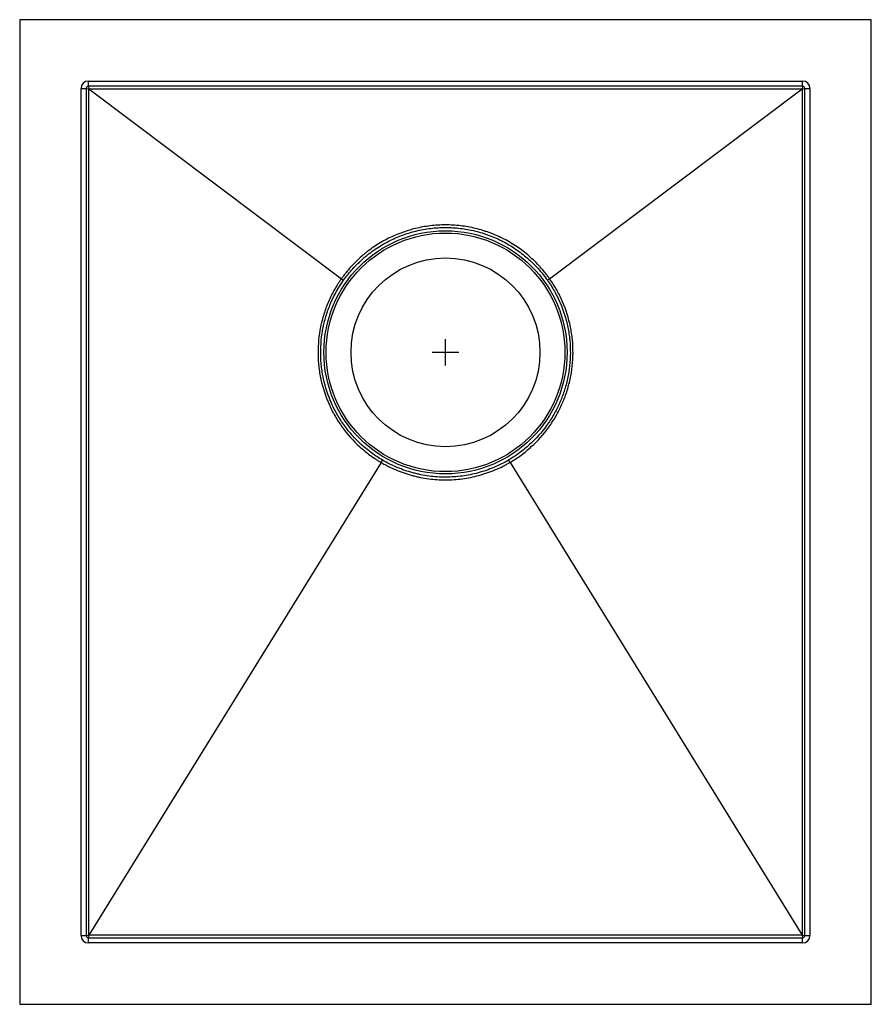
# Model space of a CAD drawing. Units: inches. Extents: x -8 to 8, y -9.2 to 9.3.
import ezdxf

# ---------------------------------------------------------------- set-up
doc = ezdxf.new("R2010")
doc.units = ezdxf.units.IN
doc.header["$MEASUREMENT"] = 0

# ---------------------------------------------------------------- blocks, each defined once
blk = doc.blocks.new('EFU131610_TOP')
at = {"color": 7, "linetype": 'Continuous', "lineweight": 25}
for p, q in [((29.564, 32.358), (29.564, 13.883)), ((45.552, 32.371), (29.577, 32.371)), ((45.564, 13.883), (45.564, 32.358)), ((30.716, 15.161), (30.716, 31.081)), ((30.716, 31.081), (30.814, 31.081)), ((30.814, 31.081), (30.814, 15.161)), ((30.814, 31.081), (30.86, 31.075)), ((30.854, 31.219), (44.274, 31.219)), ((30.854, 31.121), (30.854, 31.219)), ((44.274, 31.121), (30.854, 31.121)), ((30.854, 31.121), (30.86, 31.075)), ((44.274, 31.121), (44.268, 31.075)), ((44.268, 31.075), (44.314, 31.081)), ((44.274, 31.121), (44.274, 31.219)), ((44.314, 31.081), (44.412, 31.081)), ((44.314, 15.161), (44.314, 31.081)), ((44.412, 31.081), (44.412, 15.161)), ((30.86, 31.075), (44.268, 31.075)), ((30.86, 15.167), (30.86, 31.075)), ((30.86, 31.075), (35.607, 27.503)), ((39.519, 27.505), (44.268, 31.075)), ((44.268, 31.075), (44.268, 15.167)), ((36.353, 24.053), (30.86, 15.167)), ((38.776, 24.054), (44.268, 15.167)), ((30.716, 15.161), (30.814, 15.161)), ((30.814, 15.161), (30.86, 15.167)), ((30.86, 15.167), (30.854, 15.121)), ((30.854, 15.023), (30.854, 15.121)), ((30.854, 15.121), (44.274, 15.121)), ((44.274, 15.023), (30.854, 15.023)), ((44.268, 15.167), (30.86, 15.167)), ((44.268, 15.167), (44.314, 15.161)), ((44.268, 15.167), (44.274, 15.121)), ((44.274, 15.023), (44.274, 15.121)), ((44.314, 15.161), (44.412, 15.161)), ((29.577, 13.871), (45.552, 13.871))]:
    blk.add_line(p, q, dxfattribs=at)
for p, q in [((37.564, 25.871), (37.564, 26.371)), ((37.314, 26.121), (37.814, 26.121))]:
    blk.add_line(p, q)
for radius in [2.285, 2.242, 1.774]:
    blk.add_circle((37.564, 26.121), radius, dxfattribs=at)
for centre, radius, start, end in [((29.577, 32.358), 0.0125, 90, 180), ((45.552, 32.358), 0.0125, 0, 90), ((30.854, 31.081), 0.138, 90, 180), ((30.854, 31.081), 0.04, 90, 180), ((44.274, 31.081), 0.138, 0, 90), ((44.274, 31.081), 0.04, 0, 90), ((30.854, 15.161), 0.138, 180, 270), ((30.854, 15.161), 0.04, 180, 270), ((44.274, 15.161), 0.138, 270, 0), ((44.274, 15.161), 0.04, 270, 0), ((29.577, 13.883), 0.0125, 180, 270), ((45.552, 13.883), 0.0125, 270, 0)]:
    blk.add_arc(centre, radius, start, end, dxfattribs=at)
for points, knots in [([(39.519, 27.505), (39.516, 27.51), (39.512, 27.515), (39.505, 27.525), (39.495, 27.539), (39.47, 27.573), (39.448, 27.601), (39.403, 27.657), (39.372, 27.693), (39.276, 27.799), (39.208, 27.866), (39.099, 27.96), (39.062, 27.991), (38.986, 28.049), (38.947, 28.077), (38.829, 28.157), (38.748, 28.205), (38.579, 28.292), (38.492, 28.331), (38.379, 28.373), (38.357, 28.381), (38.311, 28.396), (38.288, 28.403), (38.22, 28.424), (38.174, 28.437), (38.036, 28.47), (37.943, 28.487), (37.754, 28.509), (37.659, 28.515), (37.467, 28.515), (37.371, 28.509), (37.183, 28.486), (37.09, 28.47), (36.951, 28.436), (36.905, 28.423), (36.814, 28.395), (36.768, 28.38), (36.633, 28.329), (36.546, 28.291), (36.378, 28.204), (36.296, 28.155), (36.178, 28.075), (36.139, 28.047), (36.082, 28.003), (36.064, 27.988), (36.026, 27.958), (36.008, 27.942), (35.918, 27.864), (35.85, 27.797), (35.754, 27.691), (35.723, 27.655), (35.679, 27.599), (35.664, 27.58), (35.642, 27.551), (35.632, 27.537), (35.621, 27.522), (35.614, 27.513), (35.61, 27.508), (35.607, 27.503)], [0, 0, 0, 0, 0.003906, 0.003906, 0.007812, 0.015625, 0.03125, 0.03125, 0.0625, 0.0625, 0.125, 0.125, 0.15625, 0.15625, 0.1875, 0.1875, 0.25, 0.25, 0.3125, 0.3125, 0.328125, 0.328125, 0.34375, 0.34375, 0.375, 0.375, 0.4375, 0.4375, 0.5, 0.5, 0.5625, 0.5625, 0.625, 0.625, 0.65625, 0.65625, 0.6875, 0.6875, 0.75, 0.75, 0.8125, 0.8125, 0.84375, 0.84375, 0.859375, 0.859375, 0.875, 0.875, 0.9375, 0.9375, 0.96875, 0.96875, 0.984375, 0.984375, 0.992187, 0.996094, 0.996094, 1, 1, 1, 1]), ([(35.648, 27.474), (35.703, 27.551), (35.761, 27.624), (35.886, 27.762), (35.953, 27.827), (36.041, 27.904), (36.059, 27.92), (36.095, 27.949), (36.113, 27.964), (36.169, 28.007), (36.207, 28.035), (36.323, 28.113), (36.403, 28.161), (36.568, 28.246), (36.653, 28.284), (36.784, 28.334), (36.829, 28.349), (36.919, 28.377), (36.964, 28.389), (37.099, 28.422), (37.191, 28.439), (37.375, 28.461), (37.469, 28.467), (37.657, 28.467), (37.75, 28.461), (37.935, 28.439), (38.026, 28.423), (38.162, 28.39), (38.206, 28.377), (38.273, 28.357), (38.296, 28.35), (38.34, 28.335), (38.362, 28.327), (38.473, 28.286), (38.558, 28.248), (38.723, 28.162), (38.803, 28.115), (38.918, 28.036), (38.956, 28.009), (39.031, 27.952), (39.067, 27.922), (39.173, 27.83), (39.24, 27.764), (39.365, 27.626), (39.424, 27.553), (39.478, 27.476)], [0, 0, 0, 0, 0.0625, 0.0625, 0.125, 0.125, 0.140625, 0.140625, 0.15625, 0.15625, 0.1875, 0.1875, 0.25, 0.25, 0.3125, 0.3125, 0.34375, 0.34375, 0.375, 0.375, 0.4375, 0.4375, 0.5, 0.5, 0.5625, 0.5625, 0.625, 0.625, 0.65625, 0.65625, 0.671875, 0.671875, 0.6875, 0.6875, 0.75, 0.75, 0.8125, 0.8125, 0.84375, 0.84375, 0.875, 0.875, 0.9375, 0.9375, 1, 1, 1, 1]), ([(35.607, 27.503), (35.604, 27.499), (35.601, 27.494), (35.595, 27.486), (35.586, 27.473), (35.566, 27.443), (35.549, 27.417), (35.516, 27.364), (35.495, 27.329), (35.434, 27.221), (35.398, 27.147), (35.349, 27.033), (35.333, 26.995), (35.304, 26.917), (35.291, 26.878), (35.254, 26.759), (35.233, 26.679), (35.184, 26.437), (35.168, 26.274), (35.169, 26.066), (35.17, 26.024), (35.175, 25.941), (35.178, 25.9), (35.192, 25.776), (35.205, 25.694), (35.258, 25.45), (35.31, 25.294), (35.41, 25.069), (35.447, 24.995), (35.51, 24.887), (35.531, 24.852), (35.576, 24.782), (35.6, 24.748), (35.721, 24.581), (35.83, 24.459), (36.014, 24.292), (36.078, 24.239), (36.179, 24.165), (36.213, 24.141), (36.265, 24.107), (36.291, 24.09), (36.322, 24.071), (36.335, 24.063), (36.344, 24.058), (36.349, 24.055), (36.353, 24.053)], [0, 0, 0, 0, 0.003906, 0.003906, 0.007812, 0.015625, 0.03125, 0.03125, 0.0625, 0.0625, 0.125, 0.125, 0.15625, 0.15625, 0.1875, 0.1875, 0.25, 0.25, 0.375, 0.375, 0.40625, 0.40625, 0.4375, 0.4375, 0.5, 0.5, 0.625, 0.625, 0.6875, 0.6875, 0.71875, 0.71875, 0.75, 0.75, 0.875, 0.875, 0.9375, 0.9375, 0.96875, 0.96875, 0.984375, 0.992188, 0.996094, 0.996094, 1, 1, 1, 1]), ([(36.379, 24.097), (36.309, 24.138), (36.241, 24.183), (36.11, 24.279), (36.047, 24.331), (35.867, 24.494), (35.76, 24.614), (35.641, 24.777), (35.618, 24.811), (35.574, 24.879), (35.553, 24.914), (35.492, 25.019), (35.455, 25.091), (35.357, 25.311), (35.306, 25.465), (35.254, 25.704), (35.241, 25.784), (35.228, 25.905), (35.225, 25.945), (35.22, 26.026), (35.219, 26.067), (35.218, 26.271), (35.234, 26.431), (35.282, 26.667), (35.302, 26.746), (35.338, 26.862), (35.352, 26.901), (35.38, 26.977), (35.395, 27.014), (35.475, 27.2), (35.554, 27.341), (35.648, 27.474)], [0, 0, 0, 0, 0.0625, 0.0625, 0.125, 0.125, 0.25, 0.25, 0.28125, 0.28125, 0.3125, 0.3125, 0.375, 0.375, 0.5, 0.5, 0.5625, 0.5625, 0.59375, 0.59375, 0.625, 0.625, 0.75, 0.75, 0.8125, 0.8125, 0.84375, 0.84375, 0.875, 0.875, 1, 1, 1, 1]), ([(35.607, 27.503), (35.611, 27.5), (35.615, 27.497), (35.623, 27.491), (35.627, 27.489), (35.634, 27.484), (35.638, 27.481), (35.644, 27.477), (35.646, 27.475), (35.648, 27.474)], [0, 0, 0, 0, 0.25, 0.25, 0.5, 0.5, 0.75, 0.75, 1, 1, 1, 1]), ([(39.478, 27.476), (39.525, 27.409), (39.569, 27.341), (39.629, 27.234), (39.648, 27.198), (39.684, 27.125), (39.701, 27.088), (39.781, 26.902), (39.83, 26.749), (39.87, 26.551), (39.877, 26.511), (39.889, 26.431), (39.894, 26.391), (39.906, 26.269), (39.91, 26.188), (39.909, 25.947), (39.891, 25.786), (39.848, 25.587), (39.839, 25.547), (39.818, 25.469), (39.806, 25.43), (39.768, 25.315), (39.739, 25.24), (39.674, 25.093), (39.637, 25.021), (39.577, 24.916), (39.555, 24.881), (39.511, 24.813), (39.488, 24.779), (39.369, 24.615), (39.262, 24.495), (39.113, 24.359), (39.082, 24.333), (39.019, 24.281), (38.987, 24.256), (38.889, 24.184), (38.821, 24.139), (38.75, 24.098)], [0, 0, 0, 0, 0.0625, 0.0625, 0.09375, 0.09375, 0.125, 0.125, 0.25, 0.25, 0.28125, 0.28125, 0.3125, 0.3125, 0.375, 0.375, 0.5, 0.5, 0.53125, 0.53125, 0.5625, 0.5625, 0.625, 0.625, 0.6875, 0.6875, 0.71875, 0.71875, 0.75, 0.75, 0.875, 0.875, 0.90625, 0.90625, 0.9375, 0.9375, 1, 1, 1, 1]), ([(38.776, 24.054), (38.812, 24.075), (38.848, 24.097), (38.917, 24.142), (38.951, 24.166), (39.018, 24.216), (39.051, 24.241), (39.115, 24.294), (39.146, 24.321), (39.299, 24.459), (39.408, 24.582), (39.53, 24.75), (39.553, 24.784), (39.598, 24.854), (39.62, 24.889), (39.682, 24.997), (39.719, 25.07), (39.786, 25.22), (39.815, 25.297), (39.854, 25.415), (39.866, 25.455), (39.887, 25.535), (39.897, 25.575), (39.941, 25.779), (39.959, 25.943), (39.96, 26.19), (39.956, 26.272), (39.944, 26.396), (39.939, 26.438), (39.926, 26.52), (39.919, 26.56), (39.878, 26.762), (39.829, 26.919), (39.747, 27.109), (39.729, 27.147), (39.692, 27.221), (39.654, 27.295), (39.611, 27.366), (39.567, 27.437), (39.543, 27.471), (39.519, 27.505)], [0, 0, 0, 0, 0.03125, 0.03125, 0.0625, 0.0625, 0.09375, 0.09375, 0.125, 0.125, 0.25, 0.25, 0.28125, 0.28125, 0.3125, 0.3125, 0.375, 0.375, 0.4375, 0.4375, 0.46875, 0.46875, 0.5, 0.5, 0.625, 0.625, 0.6875, 0.6875, 0.71875, 0.71875, 0.75, 0.75, 0.875, 0.875, 0.90625, 0.90625, 0.9375, 0.96875, 0.96875, 1, 1, 1, 1]), ([(39.519, 27.505), (39.515, 27.502), (39.511, 27.499), (39.503, 27.494), (39.499, 27.491), (39.492, 27.486), (39.489, 27.484), (39.483, 27.479), (39.48, 27.477), (39.478, 27.476)], [0, 0, 0, 0, 0.25, 0.25, 0.5, 0.5, 0.75, 0.75, 1, 1, 1, 1]), ([(36.353, 24.053), (36.356, 24.057), (36.359, 24.061), (36.363, 24.07), (36.366, 24.074), (36.37, 24.082), (36.372, 24.085), (36.376, 24.092), (36.378, 24.094), (36.379, 24.097)], [0, 0, 0, 0, 0.25, 0.25, 0.5, 0.5, 0.75, 0.75, 1, 1, 1, 1]), ([(36.353, 24.053), (36.359, 24.049), (36.365, 24.046), (36.376, 24.039), (36.394, 24.029), (36.434, 24.007), (36.47, 23.989), (36.541, 23.953), (36.588, 23.931), (36.734, 23.87), (36.834, 23.836), (36.962, 23.801), (36.987, 23.795), (37.039, 23.782), (37.065, 23.777), (37.143, 23.761), (37.196, 23.752), (37.353, 23.731), (37.459, 23.724), (37.672, 23.724), (37.777, 23.732), (37.986, 23.759), (38.089, 23.78), (38.242, 23.822), (38.292, 23.837), (38.393, 23.872), (38.443, 23.891), (38.541, 23.932), (38.589, 23.954), (38.66, 23.989), (38.683, 24.002), (38.719, 24.021), (38.736, 24.03), (38.753, 24.04), (38.765, 24.047), (38.771, 24.05), (38.776, 24.054)], [0, 0, 0, 0, 0.007812, 0.007812, 0.015625, 0.03125, 0.0625, 0.0625, 0.125, 0.125, 0.25, 0.25, 0.28125, 0.28125, 0.3125, 0.3125, 0.375, 0.375, 0.5, 0.5, 0.625, 0.625, 0.75, 0.75, 0.8125, 0.8125, 0.875, 0.875, 0.9375, 0.9375, 0.96875, 0.96875, 0.984375, 0.992188, 0.992188, 1, 1, 1, 1]), ([(38.75, 24.098), (38.66, 24.045), (38.568, 23.999), (38.424, 23.938), (38.375, 23.92), (38.277, 23.886), (38.227, 23.871), (38.078, 23.83), (37.977, 23.81), (37.773, 23.783), (37.67, 23.776), (37.461, 23.775), (37.358, 23.782), (37.203, 23.803), (37.152, 23.811), (37.076, 23.827), (37.05, 23.832), (37, 23.844), (36.974, 23.851), (36.849, 23.885), (36.752, 23.918), (36.562, 23.998), (36.469, 24.044), (36.379, 24.097)], [0, 0, 0, 0, 0.125, 0.125, 0.1875, 0.1875, 0.25, 0.25, 0.375, 0.375, 0.5, 0.5, 0.625, 0.625, 0.6875, 0.6875, 0.71875, 0.71875, 0.75, 0.75, 0.875, 0.875, 1, 1, 1, 1]), ([(38.776, 24.054), (38.774, 24.058), (38.771, 24.062), (38.766, 24.071), (38.764, 24.075), (38.759, 24.083), (38.757, 24.086), (38.753, 24.093), (38.752, 24.095), (38.75, 24.098)], [0, 0, 0, 0, 0.25, 0.25, 0.5, 0.5, 0.75, 0.75, 1, 1, 1, 1])]:
    blk.add_open_spline(points, degree=3, knots=knots, dxfattribs=at)
for points in [[(35.607, 27.503), (35.607, 27.503), (35.607, 27.503), (35.607, 27.503)], [(39.519, 27.505), (39.519, 27.505), (39.519, 27.505), (39.519, 27.505)]]:
    blk.add_open_spline(points, degree=3, dxfattribs=at)

msp = doc.modelspace()

# ---------------------------------------------------------------- block references
msp.add_blockref('EFU131610_TOP', (-37.564, -23.121))

doc.saveas('drawing.dxf')
